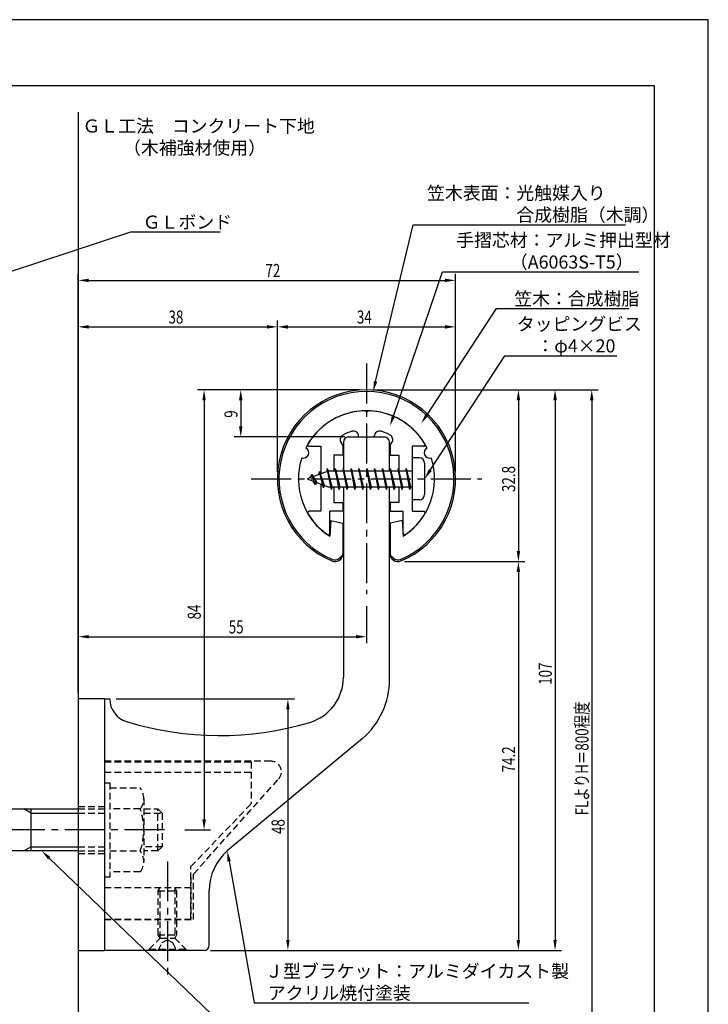
# Model space of a CAD drawing. Extents: x 0 to 210, y 0 to 297.
# Drawn here: x 79 to 210, y 109 to 297 of the extents above; entities that cross this region are included whole.
import ezdxf

# ---------------------------------------------------------------- set-up
doc = ezdxf.new("R2010")
doc.units = 0
doc.header["$LTSCALE"] = 0.4
doc.linetypes.add('CENTER2', pattern=[28.575, 19.05, -3.175, 3.175, -3.175])
doc.linetypes.add('HIDDEN2', pattern=[4.7625, 3.175, -1.5875])
doc.layers.get('0').update_dxf_attribs({"linetype": 'CONTINUOUS'})
doc.layers.get('DEFPOINTS').update_dxf_attribs({"linetype": 'CONTINUOUS'})
for name, color, linetype in [('BIS', 7, 'CONTINUOUS'), ('CENTER', 6, 'CENTER2'), ('DIMS', 1, 'CONTINUOUS'), ('GENKYO', 3, 'CONTINUOUS'), ('HIDDEN', 9, 'HIDDEN2'), ('MODEL', 7, 'CONTINUOUS'), ('SHINZAI', 7, 'CONTINUOUS'), ('TEXT', 7, 'CONTINUOUS'), ('TITLE', 7, 'CONTINUOUS'), ('ZYUSHI', 7, 'CONTINUOUS'), ('ZYUSHI2', 9, 'CONTINUOUS')]:
    doc.layers.add(name, color=color, linetype=linetype)
doc.styles.add('DIMS', font='romans.shx', dxfattribs={"width": 0.75, "bigfont": 'bigfont.shx'})
doc.styles.get("Standard").update_dxf_attribs({"font": 'romans.shx', "bigfont": 'bigfont.shx'})

# ---------------------------------------------------------------- blocks, each defined once
blk = doc.blocks.new('*U26')
at = {"layer": 'DIMS', "color": 7, "style": 'DIMS', "width": 0.75}
blk.add_text('32.8', height=2.5, rotation=90, dxfattribs=at).set_placement((173.13, 206.85))
blk = doc.blocks.new('*U27')
at = {"layer": 'DIMS', "color": 7, "style": 'DIMS', "width": 0.75}
blk.add_text('74.2', height=2.5, rotation=90, dxfattribs=at).set_placement((173.13, 153.35))
blk = doc.blocks.new('*U28')
at = {"layer": 'DIMS', "color": 7, "style": 'DIMS', "width": 0.75}
blk.add_text('48', height=2.5, rotation=90, dxfattribs=at).set_placement((129.13, 141.59))
blk = doc.blocks.new('*U29')
at = {"layer": 'DIMS', "color": 7, "style": 'DIMS', "width": 0.75}
blk.add_text('38', height=2.5, dxfattribs=at).set_placement((106.96, 239))
blk = doc.blocks.new('*U30')
at = {"layer": 'DIMS', "color": 7, "style": 'DIMS', "width": 0.75}
blk.add_text('107', height=2.5, rotation=90, dxfattribs=at).set_placement((180.13, 170.06))
blk = doc.blocks.new('*U31')
at = {"layer": 'DIMS', "color": 7, "style": 'DIMS', "width": 0.75}
blk.add_text('84', height=2.5, rotation=90, dxfattribs=at).set_placement((113.13, 182.54))
blk = doc.blocks.new('*U32')
at = {"layer": 'DIMS', "color": 7, "style": 'DIMS', "width": 0.75}
blk.add_text('9', height=2.5, rotation=90, dxfattribs=at).set_placement((120.13, 221.03))
blk = doc.blocks.new('*U33')
at = {"layer": 'DIMS', "color": 7, "style": 'DIMS', "width": 0.75}
blk.add_text('55', height=2.5, dxfattribs=at).set_placement((118.46, 179.87))
blk = doc.blocks.new('*U34')
at = {"layer": 'DIMS', "color": 7, "style": 'DIMS', "width": 0.75}
blk.add_text('FLよりH＝800程度', height=2.5, rotation=90, dxfattribs=at).set_placement((187.13, 145.16))
blk = doc.blocks.new('*U35')
at = {"layer": 'DIMS', "color": 7, "style": 'DIMS', "width": 0.75}
blk.add_text('72', height=2.5, dxfattribs=at).set_placement((125.46, 247.88))
blk = doc.blocks.new('*U36')
at = {"layer": 'DIMS', "color": 7, "style": 'DIMS', "width": 0.75}
blk.add_text('34', height=2.5, dxfattribs=at).set_placement((142.92, 239))

msp = doc.modelspace()

# ---------------------------------------------------------------- linework, layer by layer
at = {"layer": 'BIS'}
for p, q in [((153.45, 213.37), (153.45, 205.37)), ((154.85, 213.37), (153.45, 213.37)), ((155.85, 212.37), (155.85, 206.37)), ((137.45, 210.87), (133.45, 209.37)), ((135.8, 210.79), (135.62, 210.19)), ((136.55, 207.68), (135.8, 210.79)), ((135.8, 210.79), (136.04, 210.34)), ((135.8, 210.79), (136.65, 208.18)), ((137.27, 211.34), (137.16, 210.77)), ((138.05, 207.37), (137.27, 211.34)), ((137.27, 211.34), (138.14, 207.87)), ((137.3, 211.21), (137.44, 210.87)), ((153.45, 210.87), (137.45, 210.87)), ((138.8, 211.37), (138.71, 210.87)), ((139.55, 207.37), (138.8, 211.37)), ((138.8, 211.37), (139.64, 207.87)), ((138.8, 211.37), (138.99, 210.87)), ((140.3, 211.37), (140.21, 210.87)), ((141.05, 207.37), (140.3, 211.37)), ((140.3, 211.37), (140.49, 210.87)), ((140.3, 211.37), (141.14, 207.87)), ((141.8, 211.37), (141.71, 210.87)), ((142.55, 207.37), (141.8, 211.37)), ((141.8, 211.37), (141.99, 210.87)), ((141.8, 211.37), (142.64, 207.87)), ((143.3, 211.37), (143.21, 210.87)), ((143.3, 211.37), (143.49, 210.87)), ((143.3, 211.37), (144.14, 207.87)), ((144.05, 207.37), (143.3, 211.37)), ((144.8, 211.37), (144.71, 210.87)), ((145.55, 207.37), (144.8, 211.37)), ((144.8, 211.37), (144.99, 210.87)), ((144.8, 211.37), (145.64, 207.87)), ((146.3, 211.37), (146.21, 210.87)), ((147.05, 207.37), (146.3, 211.37)), ((146.3, 211.37), (146.49, 210.87)), ((146.3, 211.37), (147.14, 207.87)), ((147.8, 211.37), (147.71, 210.87)), ((148.55, 207.37), (147.8, 211.37)), ((147.8, 211.37), (147.99, 210.87)), ((147.8, 211.37), (148.64, 207.87)), ((149.3, 211.37), (149.21, 210.87)), ((150.05, 207.37), (149.3, 211.37)), ((149.3, 211.37), (149.49, 210.87)), ((149.3, 211.37), (150.14, 207.87)), ((150.8, 211.37), (150.71, 210.87)), ((150.8, 211.37), (151.64, 207.87)), ((151.55, 207.37), (150.8, 211.37)), ((150.8, 211.37), (150.99, 210.87)), ((152.3, 211.37), (152.21, 210.87)), ((153.05, 207.37), (152.3, 211.37)), ((152.3, 211.37), (152.49, 210.87)), ((152.3, 211.37), (153.14, 207.87)), ((133.45, 209.37), (137.45, 207.87)), ((134.3, 210.23), (133.88, 209.53)), ((134.3, 210.23), (134.65, 209.83)), ((135.05, 208.24), (134.3, 210.23)), ((134.3, 210.23), (135.19, 208.72)), ((135.05, 208.24), (134.58, 208.95)), ((135.19, 208.72), (135.05, 208.24)), ((136.27, 208.32), (136.55, 207.68)), ((136.65, 208.18), (136.55, 207.68)), ((137.45, 207.87), (153.45, 207.87)), ((137.86, 207.87), (138.05, 207.37)), ((138.14, 207.87), (138.05, 207.37)), ((139.36, 207.87), (139.55, 207.37)), ((139.64, 207.87), (139.55, 207.37)), ((140.86, 207.87), (141.05, 207.37)), ((141.14, 207.87), (141.05, 207.37)), ((142.36, 207.87), (142.55, 207.37)), ((142.64, 207.87), (142.55, 207.37)), ((143.86, 207.87), (144.05, 207.37)), ((144.14, 207.87), (144.05, 207.37)), ((145.36, 207.87), (145.55, 207.37)), ((145.64, 207.87), (145.55, 207.37)), ((146.86, 207.87), (147.05, 207.37)), ((147.14, 207.87), (147.05, 207.37)), ((148.36, 207.87), (148.55, 207.37)), ((148.64, 207.87), (148.55, 207.37)), ((149.86, 207.87), (150.05, 207.37)), ((150.14, 207.87), (150.05, 207.37)), ((151.36, 207.87), (151.55, 207.37)), ((151.64, 207.87), (151.55, 207.37)), ((152.86, 207.87), (153.05, 207.37)), ((153.14, 207.87), (153.05, 207.37)), ((154.85, 205.37), (153.45, 205.37)), ((50.1, 146.37), (89.75, 146.37)), ((80.75, 145.57), (79.36, 146.37)), ((80.75, 138.37), (80.75, 146.37)), ((80.75, 145.57), (89.75, 145.57)), ((80.75, 139.17), (79.36, 138.37)), ((80.75, 139.17), (89.75, 139.17)), ((89.75, 138.37), (50.1, 138.37))]:
    msp.add_line(p, q, dxfattribs=at)
for centre, start, end in [((154.85, 212.37), 0, 90), ((154.85, 206.37), 270, 0)]:
    msp.add_arc(centre, 1, start, end, dxfattribs=at)
at = {"layer": 'CENTER'}
for p, q in [((144.75, 231.37), (144.75, 187.37)), ((122.75, 209.37), (166.75, 209.37)), ((106.2, 142.38), (30.75, 142.38)), ((106.75, 136.37), (106.75, 114.38))]:
    msp.add_line(p, q, dxfattribs=at)
at = {"layer": 'DEFPOINTS'}
for p, q in [((210, 297), (0, 297)), ((210, 0), (210, 297))]:
    msp.add_line(p, q, dxfattribs=at)
at = {"layer": 'DIMS'}
for p, q in [((89.75, 168.62), (89.75, 248.5)), ((161.75, 210.62), (161.75, 248.5)), ((91.75, 247.25), (159.75, 247.25)), ((89.75, 168.62), (89.75, 239.62)), ((127.75, 210.62), (127.75, 239.62)), ((127.75, 210.62), (127.75, 239.62)), ((161.75, 210.62), (161.75, 239.62)), ((91.75, 238.38), (125.75, 238.38)), ((129.75, 238.38), (159.75, 238.38)), ((143.5, 226.37), (112.5, 226.37)), ((143.5, 226.37), (119.5, 226.37)), ((145.95, 226.37), (182, 226.37)), ((146, 226.37), (175, 226.37)), ((152.95, 226.37), (189, 226.37)), ((113.75, 224.37), (113.75, 144.38)), ((120.75, 224.37), (120.75, 219.38)), ((173.75, 224.37), (173.75, 195.58)), ((180.75, 224.37), (180.75, 121.37)), ((187.75, 224.37), (187.75, 87.5)), ((140.6, 217.37), (119.5, 217.37)), ((152, 193.58), (175, 193.58)), ((152, 193.58), (175, 193.58)), ((173.75, 191.58), (173.75, 121.37)), ((144.75, 185.09), (144.75, 178)), ((89.75, 168.62), (89.75, 180.5)), ((91.75, 179.25), (142.75, 179.25)), ((97, 167.37), (131, 167.37)), ((129.75, 165.37), (129.75, 121.37)), ((110.05, 142.38), (115, 142.38)), ((115, 119.37), (175, 119.37)), ((115, 119.37), (131, 119.37)), ((115, 119.37), (182, 119.37))]:
    msp.add_line(p, q, dxfattribs=at)
for points in [[(146.49, 227.96), (153.69, 257.88), (194.22, 257.88)], [(70.77, 246.96), (99.75, 256.5), (116.82, 256.5)], [(149.89, 221.35), (159.26, 248.88), (196.71, 248.88)], [(156.31, 221.62), (169.57, 241.88), (194.88, 241.88)], [(156.94, 211.05), (171.15, 232.88), (192.53, 232.88)], [(84.19, 136.99), (123.3, 99.37), (173.61, 99.37)], [(118.54, 136.4), (123.3, 109.37), (175.76, 109.37)]]:
    msp.add_lwpolyline(points, dxfattribs=at)
for points in [[(91.75, 247.58), (91.75, 246.92), (89.75, 247.25)], [(159.75, 247.58), (159.75, 246.92), (161.75, 247.25)], [(91.75, 238.71), (91.75, 238.04), (89.75, 238.38)], [(125.75, 238.71), (125.75, 238.04), (127.75, 238.38)], [(129.75, 238.71), (129.75, 238.04), (127.75, 238.38)], [(159.75, 238.71), (159.75, 238.04), (161.75, 238.38)], [(146.81, 227.89), (146.02, 226.02), (146.17, 228.04)], [(113.42, 224.37), (114.08, 224.37), (113.75, 226.37)], [(120.42, 224.37), (121.08, 224.37), (120.75, 226.37)], [(173.42, 224.37), (174.08, 224.37), (173.75, 226.37)], [(180.42, 224.37), (181.08, 224.37), (180.75, 226.37)], [(187.42, 224.37), (188.08, 224.37), (187.75, 226.37)], [(156.58, 221.44), (155.21, 219.94), (156.03, 221.8)], [(150.2, 221.24), (149.24, 219.46), (149.57, 221.46)], [(120.42, 219.38), (121.08, 219.38), (120.75, 217.37)], [(157.22, 210.87), (155.85, 209.37), (156.66, 211.23)], [(173.42, 195.58), (174.08, 195.58), (173.75, 193.58)], [(173.42, 191.58), (174.08, 191.58), (173.75, 193.58)], [(91.75, 179.58), (91.75, 178.92), (89.75, 179.25)], [(142.75, 179.58), (142.75, 178.92), (144.75, 179.25)], [(129.42, 165.37), (130.08, 165.37), (129.75, 167.37)], [(113.42, 144.38), (114.08, 144.38), (113.75, 142.38)], [(83.96, 136.75), (82.75, 138.37), (84.42, 137.23)], [(118.21, 136.34), (118.19, 138.36), (118.86, 136.45)], [(129.42, 121.37), (130.08, 121.37), (129.75, 119.37)], [(173.42, 121.37), (174.08, 121.37), (173.75, 119.37)], [(180.42, 121.37), (181.08, 121.37), (180.75, 119.37)]]:
    msp.add_solid(points, dxfattribs=at)
at = {"layer": 'GENKYO'}
for p, q in [((89.75, 279.38), (89.75, 146.37)), ((89.75, 138.37), (89.75, 72.5))]:
    msp.add_line(p, q, dxfattribs=at)
at = {"layer": 'HIDDEN'}
for p, q in [((126.52, 155.47), (94.75, 155.47)), ((94.75, 155.37), (122.75, 155.37)), ((122.75, 155.37), (122.75, 147.37)), ((94.75, 153.37), (122.75, 153.37)), ((94.75, 151.38), (95.75, 151.38)), ((95.75, 151.38), (95.75, 133.37)), ((95.75, 150.38), (101.56, 150.38)), ((111.75, 133.95), (127.96, 152.09)), ((89.75, 146.87), (94.75, 146.87)), ((102.25, 148.38), (102.25, 136.37)), ((111.25, 135.37), (122.75, 147.37)), ((89.75, 146.37), (94.75, 146.37)), ((89.75, 145.57), (94.75, 145.57)), ((101.56, 146.37), (95.75, 146.37)), ((102.25, 146.37), (104.95, 146.37)), ((102.25, 145.57), (105.75, 145.57)), ((104.95, 138.37), (104.95, 146.37)), ((104.95, 146.37), (105.75, 145.57)), ((105.75, 145.57), (105.75, 139.17)), ((89.75, 139.17), (94.75, 139.17)), ((105.75, 139.17), (102.25, 139.17)), ((105.75, 139.17), (104.95, 138.37)), ((89.75, 138.37), (94.75, 138.37)), ((89.75, 137.87), (94.75, 137.87)), ((95.75, 138.37), (101.56, 138.37)), ((104.95, 138.37), (102.25, 138.37)), ((111.25, 125.37), (111.25, 135.37)), ((101.56, 134.38), (95.75, 134.38)), ((111.75, 125.27), (111.75, 133.95)), ((95.75, 133.37), (94.75, 133.37)), ((111.25, 133.37), (111.25, 125.37)), ((94.75, 131.37), (111.25, 131.37)), ((105, 130.77), (105.35, 131.37)), ((105, 122.33), (105, 130.77)), ((105, 130.77), (108.5, 130.77)), ((105.35, 121.72), (105.35, 131.37)), ((108.15, 131.37), (108.15, 121.72)), ((108.15, 131.37), (108.5, 130.77)), ((108.5, 130.77), (108.5, 122.33)), ((94.75, 125.37), (111.25, 125.37)), ((94.75, 125.37), (111.25, 125.37)), ((94.75, 125.27), (111.75, 125.27)), ((105, 122.33), (108.5, 122.33)), ((105.35, 121.72), (105, 122.33)), ((108.5, 122.33), (108.15, 121.72)), ((103.25, 119.62), (105.35, 121.72)), ((105, 119.37), (105.75, 120.87)), ((105.35, 121.72), (108.15, 121.72)), ((105.75, 120.87), (106.75, 121.37)), ((106.75, 121.37), (107.75, 120.87)), ((107.75, 120.87), (108.5, 119.37)), ((108.15, 121.72), (110.25, 119.62)), ((103.25, 119.62), (110.25, 119.62)), ((103.25, 119.37), (103.25, 119.62)), ((110.25, 119.62), (110.25, 119.37))]:
    msp.add_line(p, q, dxfattribs=at)
for centre, radius, start, end in [((126.52, 153.47), 2, 316.2189, 90), ((98.99, 148.38), 3.26, 322.1211, 37.8789), ((90.25, 142.38), 12, 340.5288, 19.4712), ((98.99, 136.37), 3.26, 322.1211, 37.8789)]:
    msp.add_arc(centre, radius, start, end, dxfattribs=at)
at = {"layer": 'MODEL'}
for p, q in [((140.35, 216.37), (140.35, 210.87)), ((141.35, 217.37), (148.15, 217.37)), ((149.15, 210.87), (149.15, 216.37)), ((140.35, 207.87), (140.35, 171.52)), ((149.15, 171.12), (149.15, 207.87)), ((89.75, 167.37), (89.75, 119.37)), ((94.75, 167.37), (89.75, 167.37)), ((94.75, 167.37), (95.75, 167.37)), ((94.75, 167.37), (94.75, 119.37)), ((143.99, 159.8), (118.19, 138.36)), ((114.75, 120.37), (114.75, 130.82)), ((89.75, 119.37), (94.75, 119.37)), ((113.75, 119.37), (94.75, 119.37))]:
    msp.add_line(p, q, dxfattribs=at)
for centre, radius, start, end in [((141.35, 216.37), 1, 90, 180), ((148.15, 216.37), 1, 0, 90), ((131.35, 171.52), 9, 286.6706, 0), ((134.15, 171.12), 15, 311.0091, 0), ((100.25, 167.37), 4.5, 180, 252.7374), ((116.72, 220.38), 60, 252.7374, 286.6706), ((124.75, 130.82), 10, 131.0091, 180), ((113.75, 120.37), 1, 270, 0)]:
    msp.add_arc(centre, radius, start, end, dxfattribs=at)
at = {"layer": 'SHINZAI'}
for p, q in [((144.75, 222.07), (144.45, 222.37)), ((144.75, 222.07), (145.05, 222.37)), ((140.25, 215.8), (139.91, 216.29)), ((143.25, 217.37), (143.25, 217.5)), ((143.25, 217.37), (146.25, 217.37)), ((146.25, 217.37), (146.25, 217.5)), ((149.25, 215.8), (149.59, 216.29)), ((133.84, 215.58), (136.05, 215.58)), ((136.05, 215.58), (136.05, 210.35)), ((140.25, 215.8), (140.25, 213.87)), ((149.25, 215.8), (149.25, 213.87)), ((153.45, 215.58), (153.45, 209.68)), ((155.66, 215.58), (153.45, 215.58)), ((138.55, 213.87), (138.55, 210.87)), ((140.25, 213.87), (138.55, 213.87)), ((149.25, 213.87), (150.95, 213.87)), ((150.95, 213.87), (150.95, 210.87)), ((153.45, 209.07), (153.45, 203.18)), ((136.05, 208.4), (136.05, 203.18)), ((138.55, 207.87), (138.55, 204.88)), ((150.95, 207.87), (150.95, 204.88)), ((138.55, 204.88), (140.25, 204.88)), ((140.25, 204.88), (140.25, 203.18)), ((149.25, 204.88), (149.25, 203.18)), ((150.95, 204.88), (149.25, 204.88)), ((136.05, 203.18), (133.84, 203.18)), ((140.25, 203.18), (137.75, 203.18)), ((137.75, 198.99), (137.75, 203.18)), ((149.25, 203.18), (151.75, 203.18)), ((151.75, 198.99), (151.75, 203.18)), ((153.45, 203.18), (155.66, 203.18))]:
    msp.add_line(p, q, dxfattribs=at)
for centre, radius, start, end in [((144.75, 209.37), 13, 91.3074, 149.2107), ((144.75, 209.37), 13, 30.7893, 88.6926), ((144.75, 209.37), 9.5, 107.1046, 118.2437), ((142.25, 217.5), 1, 0, 107.1046), ((147.25, 217.5), 1, 72.8954, 180), ((144.75, 209.37), 9.5, 61.7563, 72.8954), ((140.73, 216.86), 1, 118.2437, 215), ((148.77, 216.86), 1, 325, 61.7563), ((133.84, 215.88), 0.3, 149.2107, 270), ((155.66, 215.88), 0.3, 270, 30.7893), ((133.84, 202.87), 0.301, 90, 210.7902), ((155.66, 202.87), 0.301, 329.2098, 90), ((144.75, 209.37), 13, 210.7902, 234.8925), ((144.75, 209.37), 13, 305.1075, 329.2098), ((137.45, 198.99), 0.302, 234.8925, 0), ((152.05, 198.99), 0.302, 180, 305.1075)]:
    msp.add_arc(centre, radius, start, end, dxfattribs=at)
at = {"layer": 'TITLE'}
for p, q in [((199.75, 284.37), (20, 284.37)), ((199.75, 12.62), (199.75, 284.37))]:
    msp.add_line(p, q, dxfattribs=at)
at = {"layer": 'ZYUSHI'}
for p, q in [((137.95, 201.42), (137.75, 198.42)), ((137.95, 201.42), (140.25, 200.92)), ((151.55, 201.42), (149.25, 200.92)), ((151.55, 201.42), (151.75, 198.42)), ((140.25, 200.92), (140.25, 195.08)), ((149.25, 200.92), (149.25, 195.08))]:
    msp.add_line(p, q, dxfattribs=at)
for centre, radius, start, end in [((144.75, 209.37), 17, 292.774, 247.226), ((144.75, 209.37), 13, 26.9085, 153.0915), ((132.74, 214.35), 1, 249.7042, 65.2958), ((156.76, 214.35), 1, 114.7042, 290.2958), ((144.75, 209.37), 13, 161.9085, 237.421), ((144.75, 209.37), 13, 302.579, 18.0915), ((138.75, 195.08), 1.5, 247.226, 0), ((150.75, 195.08), 1.5, 180, 292.774)]:
    msp.add_arc(centre, radius, start, end, dxfattribs=at)
at = {"layer": 'ZYUSHI2'}
for p, q in [((139.6, 194.23), (140.23, 194.87)), ((149.9, 194.23), (149.27, 194.87))]:
    msp.add_line(p, q, dxfattribs=at)
for centre, radius, start, end in [((144.75, 209.37), 16.7, 292.774, 247.226), ((138.75, 195.08), 1.2, 247.226, 315), ((150.75, 195.08), 1.2, 225, 292.774)]:
    msp.add_arc(centre, radius, start, end, dxfattribs=at)

# ---------------------------------------------------------------- block references
for name in ['*U35', '*U29', '*U36', '*U32', '*U26', '*U31', '*U33', '*U30', '*U34', '*U27', '*U28']:
    msp.add_blockref(name, (0, 0))

# ---------------------------------------------------------------- texts
at = {"layer": 'DIMS', "color": 7}
for s, p in [('笠木表面：光触媒入り', (156.31, 262.67)), ('\u3000\u3000\u3000\u3000\u3000合成樹脂（木調）', (156.31, 258.5)), ('ＧＬボンド', (102.04, 257.12)), ('手摺芯材：アルミ押出型材', (161.89, 253.67)), ('\u3000\u3000\u3000（A6063S-T5）', (161.89, 249.5)), (' 笠木：合成樹脂', (172.2, 242.5)), ('タッピングビス', (173.44, 237.67)), ('\u3000：φ4×20', (173.77, 233.5)), ('Ｊ型ブラケット：アルミダイカスト製', (125.42, 114.17)), ('アクリル焼付塗装', (125.92, 110))]:
    msp.add_text(s, height=2.5, dxfattribs=at).set_placement(p)
at = {"layer": 'TEXT'}
for s, p in [('%%UＧＬ工法\u3000コンクリート下地', (90.54, 275.46)), ('%%U（木補強材使用）', (98.29, 271.29))]:
    msp.add_text(s, height=2.5, dxfattribs=at).set_placement(p)

doc.saveas('drawing.dxf')
